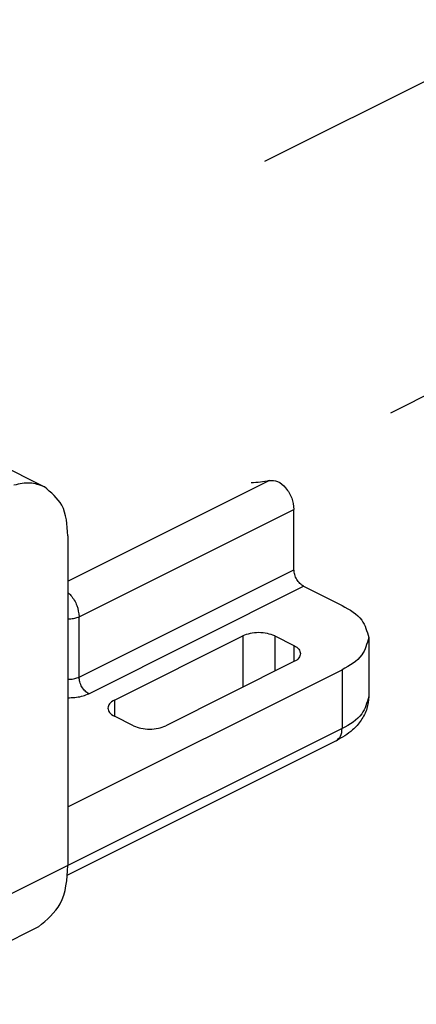
# Model space of a CAD drawing. Units: millimetres. Extents: x 0 to 210, y 0 to 297.
# Drawn here: x 163 to 172, y 250 to 271 of the extents above; entities that cross this region are included whole.
import ezdxf

# ---------------------------------------------------------------- set-up
doc = ezdxf.new("R2010")
doc.units = ezdxf.units.MM
doc.linetypes.add('DASHED', pattern=[15, 7, -8])

msp = doc.modelspace()

# ---------------------------------------------------------------- linework, layer by layer
at = {"color": 7, "linetype": 'DASHED'}
for p, q in [((174.71, 271.388), (159.307, 263.686)), ((177.483, 265.843), (164.111, 259.157))]:
    msp.add_line(p, q, dxfattribs=at)
at = {"color": 7, "linetype": 'Continuous'}
for p, q in [((162.389, 261.689), (163.592, 261.088)), ((164.111, 259.006), (168.552, 261.226)), ((164.359, 258.221), (169.096, 260.59)), ((169.096, 259.259), (169.096, 260.59)), ((164.111, 260.007), (164.111, 252.732)), ((164.359, 256.89), (169.096, 259.259)), ((164.571, 256.524), (169.309, 258.893)), ((169.309, 258.893), (170.157, 258.469)), ((164.359, 256.89), (164.359, 258.221)), ((165.137, 256.383), (167.965, 257.797)), ((167.965, 257.797), (167.965, 256.665)), ((168.672, 257.797), (168.672, 257.019)), ((168.672, 257.797), (169.096, 257.585)), ((170.743, 257.761), (170.743, 256.462)), ((169.096, 257.585), (169.096, 257.231)), ((169.096, 257.231), (166.268, 255.817)), ((164.111, 254.031), (170.157, 257.054)), ((170.157, 257.054), (170.157, 255.755)), ((165.137, 256.383), (165.137, 256.029)), ((165.561, 255.817), (165.137, 256.029)), ((170.157, 255.755), (164.111, 252.732)), ((170.027, 255.485), (164.103, 252.523)), ((164.111, 252.732), (162.732, 252.043)), ((163.462, 251.38), (160.05, 249.674))]:
    msp.add_line(p, q, dxfattribs=at)
for points, knots in [([(168.552, 261.226), (168.487, 261.211), (168.355, 261.179), (168.22, 261.177), (168.151, 261.177)], [0, 0, 0, 0, 0.1997036, 0.4049107, 0.4049107, 0.4049107, 0.4049107]), ([(168.552, 261.226), (168.614, 261.226), (168.755, 261.225), (168.929, 261.058), (169.063, 260.846), (169.085, 260.674), (169.096, 260.59)], [0, 0, 0, 0, 0.1797341, 0.4116734, 0.6750611, 0.9256812, 0.9256812, 0.9256812, 0.9256812]), ([(163.592, 261.088), (163.487, 261.125), (163.268, 261.202), (163.042, 261.15), (162.923, 261.122)], [0, 0, 0, 0, 0.3247158, 0.6819457, 0.6819457, 0.6819457, 0.6819457]), ([(164.111, 260.007), (164.097, 260.247), (164.07, 260.684), (163.74, 260.963), (163.592, 261.088)], [0, 0, 0, 0, 0.687917, 1.247332, 1.247332, 1.247332, 1.247332]), ([(169.309, 258.893), (169.28, 258.911), (169.22, 258.951), (169.155, 259.043), (169.107, 259.147), (169.1, 259.222), (169.096, 259.259)], [0, 0, 0, 0, 0.1011644, 0.2150417, 0.3317614, 0.4404653, 0.4404653, 0.4404653, 0.4404653]), ([(164.111, 258.758), (164.122, 258.748), (164.144, 258.727), (164.223, 258.64), (164.326, 258.476), (164.348, 258.305), (164.359, 258.221)], [0, 0, 0, 0, 0.0444243, 0.0906621, 0.3540499, 0.60467, 0.60467, 0.60467, 0.60467]), ([(170.157, 258.469), (170.324, 258.377), (170.617, 258.217), (170.705, 257.899), (170.743, 257.761)], [0, 0, 0, 0, 0.5414869, 0.9533422, 0.9533422, 0.9533422, 0.9533422]), ([(164.111, 258.178), (164.117, 258.178), (164.129, 258.177), (164.179, 258.177), (164.259, 258.182), (164.327, 258.209), (164.359, 258.221)], [0, 0, 0, 0, 0.0176198, 0.0353747, 0.1507459, 0.253361, 0.253361, 0.253361, 0.253361]), ([(168.672, 257.797), (168.619, 257.817), (168.505, 257.861), (168.319, 257.875), (168.132, 257.861), (168.018, 257.817), (167.965, 257.797)], [0, 0, 0, 0, 0.1710253, 0.3633105, 0.5555957, 0.7266209, 0.7266209, 0.7266209, 0.7266209]), ([(170.743, 257.761), (170.705, 257.624), (170.617, 257.306), (170.324, 257.146), (170.157, 257.054)], [0, 0, 0, 0, 0.4118552, 0.9533422, 0.9533422, 0.9533422, 0.9533422]), ([(169.096, 257.585), (169.138, 257.562), (169.211, 257.522), (169.233, 257.442), (169.243, 257.408)], [0, 0, 0, 0, 0.1353717, 0.2383355, 0.2383355, 0.2383355, 0.2383355]), ([(169.243, 257.408), (169.233, 257.374), (169.211, 257.294), (169.138, 257.254), (169.096, 257.231)], [0, 0, 0, 0, 0.1029638, 0.2383355, 0.2383355, 0.2383355, 0.2383355]), ([(164.111, 256.847), (164.117, 256.847), (164.129, 256.846), (164.179, 256.845), (164.259, 256.851), (164.327, 256.877), (164.359, 256.89)], [0, 0, 0, 0, 0.0176198, 0.0353747, 0.1507459, 0.253361, 0.253361, 0.253361, 0.253361]), ([(164.571, 256.524), (164.543, 256.543), (164.482, 256.582), (164.417, 256.674), (164.369, 256.778), (164.362, 256.854), (164.359, 256.89)], [0, 0, 0, 0, 0.1011644, 0.2150417, 0.3317614, 0.4404653, 0.4404653, 0.4404653, 0.4404653]), ([(164.111, 256.437), (164.117, 256.436), (164.129, 256.436), (164.193, 256.436), (164.3, 256.443), (164.444, 256.47), (164.53, 256.507), (164.571, 256.524)], [0, 0, 0, 0, 0.0176499, 0.0353602, 0.1914112, 0.3383758, 0.471863, 0.471863, 0.471863, 0.471863]), ([(170.743, 256.462), (170.735, 256.373), (170.718, 256.186), (170.585, 255.932), (170.362, 255.678), (170.153, 255.558), (170.027, 255.485)], [0, 0, 0, 0, 0.268427, 0.556924, 0.840168, 1.273751, 1.273751, 1.273751, 1.273751]), ([(170.743, 256.462), (170.705, 256.325), (170.617, 256.007), (170.324, 255.847), (170.157, 255.755)], [0, 0, 0, 0, 0.4118552, 0.9533422, 0.9533422, 0.9533422, 0.9533422]), ([(165.137, 256.383), (165.095, 256.36), (165.022, 256.32), (165, 256.24), (164.99, 256.206)], [0, 0, 0, 0, 0.1353717, 0.2383355, 0.2383355, 0.2383355, 0.2383355]), ([(164.99, 256.206), (165, 256.171), (165.022, 256.092), (165.095, 256.052), (165.137, 256.029)], [0, 0, 0, 0, 0.1029638, 0.2383355, 0.2383355, 0.2383355, 0.2383355]), ([(165.561, 255.817), (165.614, 255.796), (165.728, 255.752), (165.914, 255.739), (166.101, 255.752), (166.215, 255.796), (166.268, 255.817)], [0, 0, 0, 0, 0.1710253, 0.3633105, 0.5555957, 0.7266209, 0.7266209, 0.7266209, 0.7266209]), ([(170.027, 255.485), (170.064, 255.516), (170.147, 255.586), (170.153, 255.695), (170.157, 255.755)], [0, 0, 0, 0, 0.1398536, 0.3118329, 0.3118329, 0.3118329, 0.3118329]), ([(163.462, 251.38), (163.647, 251.537), (164.059, 251.886), (164.093, 252.431), (164.111, 252.732)], [0, 0, 0, 0, 0.699268, 1.559164, 1.559164, 1.559164, 1.559164])]:
    msp.add_open_spline(points, degree=3, knots=knots, dxfattribs=at)

doc.saveas('drawing.dxf')
